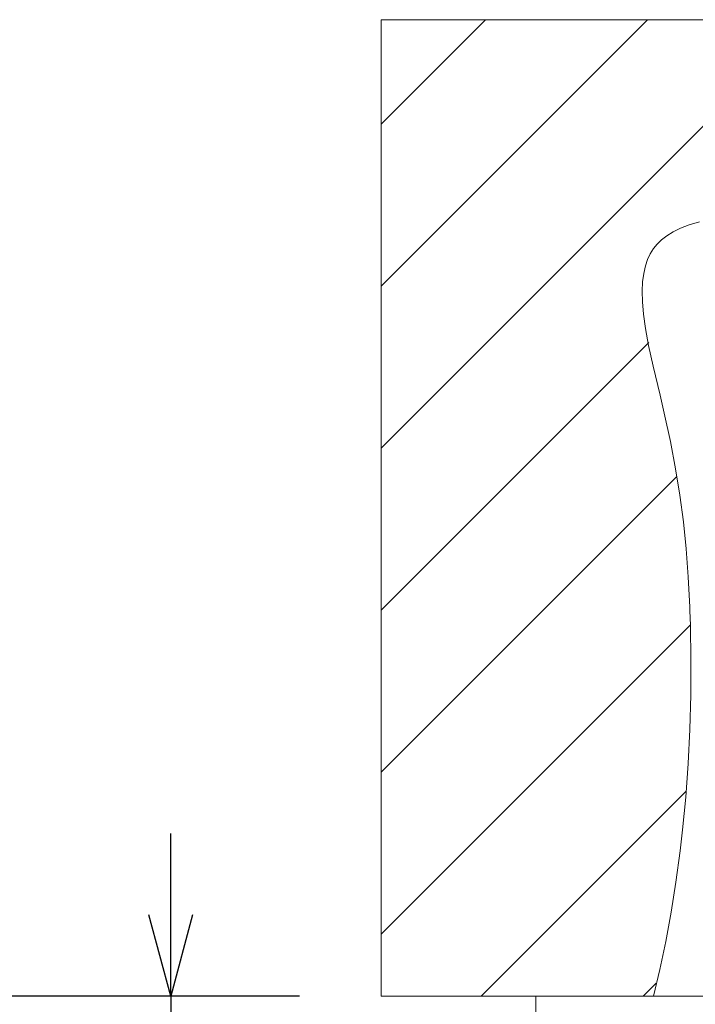
# Model space of a CAD drawing. Units: millimetres. Extents: x 1876 to 2470, y 726 to 1146.
# Drawn here: x 1932 to 1973, y 896 to 957 of the extents above; entities that cross this region are included whole.
import ezdxf

# ---------------------------------------------------------------- set-up
doc = ezdxf.new("R2010")
doc.units = ezdxf.units.MM
doc.layers.add('寸法', color=3, linetype='Continuous', lineweight=20)
doc.layers.add('細線', color=7, linetype='Continuous', lineweight=9)
doc.styles.add('japanese', font='romans.shx', dxfattribs={"bigfont": 'bigfont.shx'})
doc.dimstyles.new('KIHON', dxfattribs={"dimscale": 10, "dimtxt": 2.5, "dimasz": 2.5, "dimexe": 0, "dimexo": 2, "dimgap": 1, "dimtad": 1, "dimdec": 0, "dimdsep": 46, "dimtxsty": 'japanese', "dimblk": 'OPEN30', "dimcen": 2.5, "dimadec": 0, "dimazin": 0, "dimtfac": 1, "dimtdec": 0, "dimtmove": 0, "dimatfit": 0, "dimfxl": 1, "dimarcsym": 0})

# ---------------------------------------------------------------- blocks, each defined once
blk = doc.blocks.new('_Open30')
at = {"color": 0, "linetype": 'ByBlock', "lineweight": -2}
for p, q in [((-1, 0.268), (0, 0)), ((0, 0), (-1, -0.268)), ((0, 0), (-1, 0))]:
    blk.add_line(p, q, dxfattribs=at)
blk = doc.blocks.new('*D6')
at = {"layer": 'Defpoints', "color": 0, "transparency": 16777216}
for p in [(1953.732, 896.963), (1940.816, 886.963), (1964.232, 886.963)]:
    blk.add_point(p, dxfattribs=at)
at = {"layer": '寸法', "color": 0, "lineweight": -2, "transparency": 16777216}
for p, q in [((1940.816, 901.963), (1940.816, 906.963)), ((1948.732, 896.963), (1940.816, 896.963)), ((1940.816, 896.963), (1940.816, 886.963)), ((1959.232, 886.963), (1940.816, 886.963)), ((1940.816, 881.963), (1940.816, 865.582))]:
    blk.add_line(p, q, dxfattribs=at)
at = {"layer": '寸法', "color": 0, "lineweight": -2, "transparency": 16777216, "xscale": 5, "yscale": 5, "zscale": 5}
for p, rotation in [((1940.816, 896.963), 270), ((1940.816, 886.963), 90)]:
    blk.add_blockref('_Open30', p, dxfattribs=dict(at, rotation=rotation))
at = {"layer": '寸法', "color": 0, "lineweight": 5, "transparency": 16777216, "insert": (1936.316, 871.273), "char_height": 5, "attachment_point": 5, "rotation": 90, "style": 'japanese'}
blk.add_mtext('10', dxfattribs=at)
blk = doc.blocks.new('*D7')
at = {"layer": 'Defpoints', "color": 0, "transparency": 16777216}
for p in [(1953.732, 896.963), (1921.833, 821.963), (1971.232, 821.963)]:
    blk.add_point(p, dxfattribs=at)
at = {"layer": '寸法', "color": 0, "lineweight": -2, "transparency": 16777216}
for p, q in [((1948.732, 896.963), (1921.833, 896.963)), ((1921.833, 891.963), (1921.833, 826.963)), ((1966.232, 821.963), (1921.833, 821.963))]:
    blk.add_line(p, q, dxfattribs=at)
at = {"layer": '寸法', "color": 0, "lineweight": -2, "transparency": 16777216, "xscale": 5, "yscale": 5, "zscale": 5}
for p, rotation in [((1921.833, 896.963), 90), ((1921.833, 821.963), 270)]:
    blk.add_blockref('_Open30', p, dxfattribs=dict(at, rotation=rotation))
at = {"layer": '寸法', "color": 0, "lineweight": 5, "transparency": 16777216, "insert": (1917.333, 859.463), "char_height": 5, "attachment_point": 5, "rotation": 90, "style": 'japanese'}
blk.add_mtext('75', dxfattribs=at)

msp = doc.modelspace()

# ---------------------------------------------------------------- linework, layer by layer
at = {"layer": '細線'}
for p, q in [((1953.732, 930.642), (1980.054, 956.963)), ((1953.732, 940.598), (1970.098, 956.963)), ((1953.732, 950.554), (1960.141, 956.963)), ((1953.732, 956.963), (2013.732, 956.963)), ((1953.732, 896.963), (1953.732, 956.963)), ((1972.13, 944.146), (1972.664, 944.352)), ((1972.664, 944.352), (1973.299, 944.546)), ((1970.964, 943.446), (1971.291, 943.694)), ((1971.291, 943.694), (1971.677, 943.927)), ((1971.677, 943.927), (1972.13, 944.146)), ((1970.456, 942.896), (1970.687, 943.181)), ((1970.687, 943.181), (1970.964, 943.446)), ((1970.097, 942.23), (1970.261, 942.583)), ((1970.261, 942.583), (1970.456, 942.896)), ((1969.964, 941.831), (1970.097, 942.23)), ((1969.799, 940.868), (1969.864, 941.38)), ((1969.864, 941.38), (1969.964, 941.831)), ((1969.772, 940.287), (1969.799, 940.868)), ((1969.789, 939.625), (1969.772, 940.287)), ((1969.854, 938.864), (1969.789, 939.625)), ((1969.977, 937.984), (1969.854, 938.864)), ((1970.167, 936.945), (1969.977, 937.984)), ((1953.732, 920.685), (1970.181, 937.135)), ((1970.444, 935.668), (1970.167, 936.945)), ((1970.868, 933.889), (1970.444, 935.668)), ((1971.129, 932.789), (1970.868, 933.889)), ((1971.507, 931.052), (1971.129, 932.789)), ((1971.823, 929.379), (1971.507, 931.052)), ((1972.085, 927.744), (1971.823, 929.379)), ((1953.732, 910.729), (1971.882, 928.88)), ((1972.298, 926.117), (1972.085, 927.744)), ((1972.468, 924.463), (1972.298, 926.117)), ((1972.598, 922.738), (1972.468, 924.463)), ((1972.693, 920.877), (1972.598, 922.738)), ((1972.702, 920.66), (1972.693, 920.877)), ((1972.732, 919.741), (1972.702, 920.66)), ((1953.732, 900.773), (1972.718, 919.759)), ((1972.767, 917.609), (1972.732, 919.741)), ((1972.756, 915.475), (1972.767, 917.609)), ((1972.698, 913.354), (1972.756, 915.475)), ((1972.593, 911.257), (1972.698, 913.354)), ((1972.444, 909.198), (1972.593, 911.257)), ((1959.878, 896.963), (1972.458, 909.543)), ((1972.253, 907.184), (1972.444, 909.198)), ((1972.106, 905.904), (1972.253, 907.184)), ((1971.847, 903.982), (1972.106, 905.904)), ((1971.55, 902.123), (1971.847, 903.982)), ((1971.218, 900.332), (1971.55, 902.123)), ((1970.853, 898.612), (1971.218, 900.332)), ((1970.456, 896.963), (1970.853, 898.612)), ((1969.834, 896.963), (1970.638, 897.767)), ((2013.732, 896.963), (1953.732, 896.963)), ((1963.232, 887.963), (1963.232, 896.963))]:
    msp.add_line(p, q, dxfattribs=at)

# ---------------------------------------------------------------- dimensions: what is measured, and where the dimension line sits
at = {"layer": '寸法', "lineweight": 5}
for base, p2, picture, middle in [((1940.816, 886.963), (1964.232, 886.963), '*D6', (1936.316, 871.273)), ((1921.833, 821.963), (1971.232, 821.963), '*D7', (1917.333, 859.463))]:
    dim = msp.add_linear_dim(base=base, p1=(1953.732, 896.963), p2=p2, angle=90, dimstyle='KIHON', override={"dimtxt": 0.5, "dimasz": 0.5, "dimexo": 0.5, "dimgap": 0.2}, dxfattribs=at)
    dim.commit()
    dim.dimension.update_dxf_attribs({"geometry": picture, "text_midpoint": middle})

doc.saveas('drawing.dxf')
